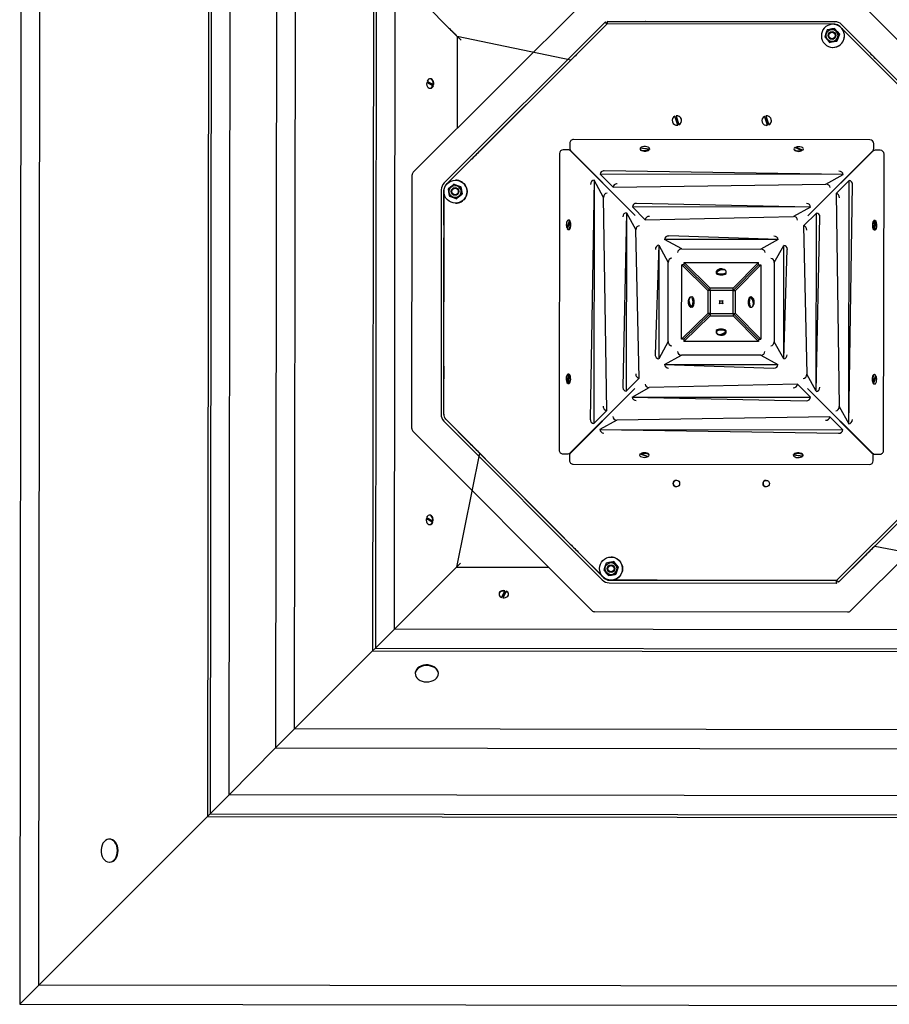
# Model space of a CAD drawing. Units: millimetres. Extents: x -4426 to 12367, y -8771 to 8476.
# Drawn here: x 6246 to 6924, y -1874 to -1107 of the extents above; entities that cross this region are included whole.
import ezdxf

# ---------------------------------------------------------------- set-up
doc = ezdxf.new("R2010")
doc.units = ezdxf.units.MM

# ---------------------------------------------------------------- blocks, each defined once
blk = doc.blocks.new('T920')
at = {"color": 7, "linetype": 'Continuous'}
for p, q in [((6246.96, -778.17), (6245.57, -1873.92)), ((6260.41, -1859.09), (6261.77, -793.04)), ((6392.95, -924.72), (6391.93, -1727.74)), ((6395.08, -926.85), (6394.06, -1725.62)), ((6408.9, -1710.79), (6409.88, -941.72)), ((6446.01, -978.42), (6445.12, -1674.18)), ((6459.96, -1659.35), (6460.81, -993.29)), ((6521.47, -1054.18), (6520.78, -1598.61)), ((6523.59, -1056.3), (6522.9, -1596.5)), ((6537.75, -1581.67), (6538.4, -1071.17)), ((6586.77, -1119.72), (6538.4, -1071.17)), ((6552.39, -1225.56), (6692.23, -1086.07)), ((7033.48, -1226.17), (6893.99, -1086.33)), ((6702.15, -1108.64), (6576.52, -1233.95)), ((6703.57, -1110.05), (6577.93, -1235.37)), ((6682.4, -1131.24), (6703.57, -1110.05)), ((6702.15, -1108.64), (6703.57, -1110.05)), ((6702.23, -1108.64), (6702.15, -1108.64)), ((6702.23, -1108.64), (6703.57, -1110.05)), ((6703.57, -1108.05), (6703.57, -1110.05)), ((6881.02, -1108.28), (6703.57, -1108.05)), ((6703.57, -1108.05), (6703.64, -1108.05)), ((6881.01, -1110.28), (6703.57, -1110.05)), ((6703.64, -1108.05), (6733.64, -1108.09)), ((6733.64, -1108.09), (6733.61, -1108.09)), ((6733.64, -1108.09), (6733.64, -1108.09)), ((6743.6, -1108.1), (6843.6, -1108.23)), ((6853.61, -1108.24), (6853.64, -1108.24)), ((6853.64, -1108.24), (6881.09, -1108.28)), ((7008.41, -1235.72), (6884.9, -1111.89)), ((7009.83, -1234.31), (6886.32, -1110.48)), ((6886.39, -1110.48), (6905.78, -1129.91)), ((6586.77, -1119.72), (6586.68, -1191.36)), ((6675.28, -1138.3), (6586.77, -1119.72)), ((6878.96, -1114.3), (6878.96, -1114.3)), ((6878.96, -1116), (6878.96, -1116)), ((6878.96, -1116), (6878.96, -1116)), ((6880.89, -1113.56), (6880.89, -1113.56)), ((6884.64, -1117.95), (6884.64, -1117.95)), ((6886.65, -1113.65), (6887.62, -1115.15)), ((6877.04, -1124.44), (6877.03, -1124.44)), ((6878.95, -1122), (6878.95, -1122)), ((6878.96, -1123.7), (6878.96, -1123.7)), ((6879.5, -1121.95), (6879.78, -1121.88)), ((6882.71, -1123.39), (6882.71, -1123.39)), ((6682.37, -1131.24), (6682.4, -1131.24)), ((6879.62, -1128.28), (6879.62, -1128.28)), ((6905.78, -1129.91), (6905.74, -1129.91)), ((6905.78, -1129.91), (6905.74, -1129.91)), ((6604.48, -1208.92), (6675.28, -1138.3)), ((6912.79, -1136.99), (6983.41, -1207.79)), ((6567.76, -1158.23), (6562.92, -1155.61)), ((6562.92, -1155.61), (6562.92, -1155.61)), ((6563.18, -1154.68), (6568.01, -1157.29)), ((6564.08, -1156.05), (6567.39, -1157.61)), ((6565.83, -1152.75), (6565.83, -1152.75)), ((6568.11, -1158.23), (6567.76, -1158.23)), ((6568.01, -1157.29), (6568.37, -1157.29)), ((6565.82, -1160.15), (6565.82, -1160.15)), ((6757.98, -1181.58), (6757.98, -1181.58)), ((6756.4, -1181.93), (6756.4, -1181.93)), ((6758.61, -1188.92), (6756.4, -1181.93)), ((6756.77, -1183.09), (6758.24, -1187.76)), ((6757.35, -1181.63), (6759.56, -1188.62)), ((6757.98, -1188.98), (6758.61, -1188.92)), ((6757.98, -1188.98), (6757.98, -1188.98)), ((6758.61, -1188.92), (6758.61, -1188.92)), ((6759.56, -1188.62), (6759.56, -1188.62)), ((6828.61, -1189.01), (6826.4, -1182.02)), ((6826.4, -1182.02), (6826.4, -1182.02)), ((6826.77, -1183.18), (6828.24, -1187.85)), ((6827.35, -1181.72), (6829.56, -1188.71)), ((6827.98, -1181.67), (6827.98, -1181.67)), ((6827.98, -1189.07), (6828.61, -1189.01)), ((6827.98, -1189.07), (6827.98, -1189.07)), ((6828.61, -1189.01), (6828.61, -1189.01)), ((6829.56, -1188.71), (6829.56, -1188.71)), ((6674.47, -1203.06), (6674.47, -1206.68)), ((6908.44, -1200.35), (6677.47, -1200.06)), ((6911.43, -1206.98), (6911.43, -1203.35)), ((6666.41, -1211.1), (6666.11, -1442.06)), ((6673.04, -1208.11), (6669.41, -1208.1)), ((6725.38, -1259.29), (6675.16, -1208.99)), ((6675.34, -1208.8), (6725.38, -1259.29)), ((6729.27, -1206.91), (6729.23, -1207.59)), ((6729.27, -1206.91), (6729.55, -1206.5)), ((6736.31, -1207.78), (6729.27, -1206.91)), ((6729.55, -1206.5), (6736.59, -1207.37)), ((6736.31, -1208.23), (6736.31, -1207.78)), ((6736.63, -1207.6), (6736.59, -1207.37)), ((6736.59, -1207.37), (6736.59, -1207.83)), ((6736.59, -1207.83), (6736.63, -1207.6)), ((6736.59, -1207.83), (6736.59, -1207.83)), ((6849.23, -1207.75), (6849.23, -1207.75)), ((6855.23, -1208.52), (6849.93, -1206.38)), ((6850.62, -1206.52), (6850.62, -1206.07)), ((6850.62, -1206.07), (6855.92, -1208.21)), ((6850.62, -1206.52), (6850.62, -1206.52)), ((6851.5, -1206.88), (6851.32, -1206.94)), ((6854.91, -1208.39), (6855.04, -1208.31)), ((6855.23, -1208.97), (6855.23, -1208.52)), ((6855.92, -1208.21), (6855.92, -1208.67)), ((6856.63, -1207.75), (6856.63, -1207.75)), ((6860.11, -1259.46), (6910.55, -1209.1)), ((6910.74, -1209.28), (6860.11, -1259.46)), ((6916.48, -1208.42), (6912.86, -1208.41)), ((6919.18, -1442.39), (6919.48, -1211.42)), ((6578.92, -1234.46), (6597.44, -1215.98)), ((6597.44, -1215.98), (6597.41, -1215.98)), ((6597.41, -1215.98), (6597.44, -1215.98)), ((6708.18, -1237.33), (6698.12, -1227.17)), ((6887.59, -1227.42), (6698.12, -1227.17)), ((6887.59, -1227.42), (6701.38, -1224.46)), ((6874.19, -1234.82), (6887.59, -1227.42)), ((6551.26, -1425.19), (6551.51, -1227.68)), ((6578.01, -1235.37), (6578.92, -1234.46)), ((6584, -1234.9), (6584, -1234.9)), ((6585.4, -1231.71), (6585.39, -1231.71)), ((6693.4, -1231.88), (6690.45, -1418.09)), ((6693.4, -1231.88), (6693.16, -1421.35)), ((6700.78, -1245.25), (6693.4, -1231.88)), ((6708.18, -1237.33), (6874.19, -1234.82)), ((6882.11, -1242.22), (6892.3, -1232.13)), ((6892.06, -1421.61), (6892.3, -1232.13)), ((6574.32, -1239.25), (6574.09, -1414.15)), ((6576.32, -1239.25), (6576.09, -1414.15)), ((6576.36, -1266.7), (6576.39, -1240.89)), ((6576.39, -1240.89), (6576.39, -1239.25)), ((6585.06, -1235.88), (6585.05, -1235.88)), ((6585.05, -1237.58), (6585.05, -1237.58)), ((6589.44, -1236.83), (6590.5, -1242.5)), ((6589.45, -1236.83), (6589.44, -1236.83)), ((6590.5, -1242.5), (6590.5, -1242.5)), ((6882.11, -1242.22), (6884.62, -1408.24)), ((6892.06, -1421.61), (6895.01, -1235.39)), ((6585.05, -1243.58), (6585.05, -1243.58)), ((6585.05, -1245.28), (6585.05, -1245.28)), ((6585.39, -1249.71), (6585.39, -1249.71)), ((6586.11, -1246.25), (6586.11, -1246.25)), ((6703.29, -1411.26), (6700.78, -1245.25)), ((6862.23, -1252.74), (6726.54, -1249.85)), ((6718.66, -1257.17), (6715.77, -1392.86)), ((6718.66, -1257.17), (6718.48, -1396.12)), ((6718.66, -1257.17), (6726.04, -1270.54)), ((6733.35, -1262.72), (6723.28, -1252.56)), ((6862.23, -1252.74), (6723.28, -1252.56)), ((6862.23, -1252.74), (6848.83, -1260.15)), ((6856.66, -1267.46), (6866.84, -1257.36)), ((6866.66, -1396.31), (6866.84, -1257.36)), ((6672.11, -1268.9), (6674.24, -1263.59)), ((6674.55, -1264.28), (6672.41, -1269.59)), ((6673.78, -1262.89), (6673.78, -1262.89)), ((6674.24, -1263.59), (6674.7, -1263.59)), ((6674.42, -1264.6), (6674.34, -1264.47)), ((6675, -1264.28), (6674.55, -1264.28)), ((6733.35, -1262.72), (6848.83, -1260.15)), ((6866.66, -1396.31), (6869.55, -1260.62)), ((6911.73, -1270.28), (6912.61, -1263.23)), ((6912.61, -1263.23), (6911.93, -1263.19)), ((6913.01, -1263.51), (6912.14, -1270.55)), ((6912.61, -1263.23), (6913.01, -1263.51)), ((6576.33, -1266.7), (6576.36, -1266.7)), ((6672.56, -1268.9), (6672.11, -1268.9)), ((6672.56, -1268.9), (6672.56, -1268.9)), ((6672.91, -1268.02), (6672.97, -1268.2)), ((6673.77, -1270.29), (6673.77, -1270.29)), ((6728.61, -1386.03), (6726.04, -1270.54)), ((6856.66, -1267.46), (6859.23, -1382.94)), ((6911.28, -1270.28), (6911.73, -1270.28)), ((6911.69, -1270.55), (6911.69, -1270.55)), ((6911.69, -1270.55), (6911.92, -1270.59)), ((6912.14, -1270.55), (6911.69, -1270.55)), ((6911.92, -1270.59), (6912.14, -1270.55)), ((6576.17, -1376.7), (6576.3, -1276.7)), ((6761.76, -1285.39), (6748.44, -1277.95)), ((6836.86, -1278.07), (6748.44, -1277.95)), ((6836.86, -1278.07), (6751.7, -1275.24)), ((6836.86, -1278.07), (6823.46, -1285.47)), ((6743.91, -1282.47), (6741.09, -1367.63)), ((6743.91, -1282.47), (6743.8, -1370.89)), ((6743.91, -1282.47), (6751.29, -1295.84)), ((6761.76, -1285.39), (6823.46, -1285.47)), ((6833.91, -1295.94), (6841.38, -1282.59)), ((6841.27, -1371.01), (6841.38, -1282.59)), ((6841.27, -1371.01), (6844.09, -1285.85)), ((6751.21, -1357.54), (6751.29, -1295.84)), ((6763.57, -1297.71), (6763.57, -1295.88)), ((6783.9, -1315.91), (6763.57, -1295.88)), ((6763.57, -1295.88), (6821.57, -1295.96)), ((6821.57, -1295.96), (6801.9, -1315.93)), ((6821.56, -1297.78), (6821.57, -1295.96)), ((6833.91, -1295.94), (6833.83, -1357.64)), ((6761.68, -1355.7), (6761.75, -1297.7)), ((6763.57, -1297.71), (6761.75, -1297.7)), ((6761.75, -1297.7), (6782.08, -1317.73)), ((6763.57, -1297.71), (6783.89, -1317.73)), ((6788.68, -1302.83), (6788.53, -1304.03)), ((6788.74, -1303.56), (6789.14, -1303.93)), ((6796.53, -1304.03), (6796.39, -1302.8)), ((6801.89, -1317.75), (6821.56, -1297.78)), ((6803.72, -1317.76), (6823.39, -1297.78)), ((6821.56, -1297.78), (6823.39, -1297.78)), ((6823.39, -1297.78), (6823.32, -1355.78)), ((6782.08, -1317.73), (6782.05, -1335.73)), ((6783.89, -1317.73), (6782.08, -1317.73)), ((6783.89, -1317.73), (6783.87, -1335.73)), ((6783.89, -1317.73), (6783.9, -1315.91)), ((6801.89, -1317.75), (6783.89, -1317.73)), ((6801.9, -1315.93), (6783.9, -1315.91)), ((6801.87, -1335.75), (6801.89, -1317.75)), ((6801.89, -1317.75), (6801.9, -1315.93)), ((6801.89, -1317.75), (6803.72, -1317.76)), ((6803.69, -1335.76), (6803.72, -1317.76)), ((6769.8, -1322.71), (6768.57, -1322.85)), ((6816.42, -1322.92), (6815.22, -1322.77)), ((6815.69, -1322.98), (6815.32, -1323.38)), ((6768.59, -1330.57), (6769.79, -1330.71)), ((6769.32, -1330.5), (6769.19, -1329.75)), ((6815.21, -1330.77), (6816.44, -1330.63)), ((6782.05, -1335.73), (6761.68, -1355.7)), ((6763.49, -1355.71), (6783.87, -1335.73)), ((6763.5, -1357.53), (6783.87, -1337.55)), ((6783.87, -1335.73), (6782.05, -1335.73)), ((6783.87, -1335.73), (6783.87, -1337.55)), ((6783.87, -1335.73), (6801.87, -1335.75)), ((6783.87, -1337.55), (6801.87, -1337.57)), ((6801.87, -1335.75), (6803.69, -1335.76)), ((6821.49, -1355.78), (6801.87, -1335.75)), ((6801.87, -1335.75), (6801.87, -1337.57)), ((6801.87, -1337.57), (6821.49, -1357.6)), ((6823.32, -1355.78), (6803.69, -1335.76)), ((6788.48, -1349.44), (6788.62, -1350.68)), ((6796.26, -1349.93), (6795.87, -1349.56)), ((6796.33, -1350.66), (6796.48, -1349.46)), ((6751.21, -1357.54), (6743.8, -1370.89)), ((6763.49, -1355.71), (6761.68, -1355.7)), ((6763.49, -1355.71), (6763.5, -1357.53)), ((6821.49, -1357.6), (6763.5, -1357.53)), ((6821.49, -1355.78), (6823.32, -1355.78)), ((6821.49, -1355.78), (6821.49, -1357.6)), ((6841.27, -1371.01), (6833.83, -1357.64)), ((6748.32, -1375.42), (6761.66, -1368.01)), ((6823.36, -1368.09), (6761.66, -1368.01)), ((6823.36, -1368.09), (6836.74, -1375.53)), ((6748.32, -1375.42), (6836.74, -1375.53)), ((6748.32, -1375.42), (6833.48, -1378.25)), ((6576.21, -1386.7), (6576.17, -1386.7)), ((6576.17, -1414.15), (6576.21, -1386.7)), ((6576.17, -1386.7), (6576.21, -1386.7)), ((6672.54, -1389.97), (6673.4, -1382.93)), ((6673.81, -1383.21), (6672.94, -1390.25)), ((6673.63, -1382.89), (6673.4, -1382.93)), ((6673.4, -1382.93), (6673.86, -1382.93)), ((6673.86, -1382.93), (6673.63, -1382.89)), ((6674.26, -1383.21), (6673.81, -1383.21)), ((6673.86, -1382.93), (6673.86, -1382.93)), ((6728.61, -1386.03), (6718.48, -1396.12)), ((6866.66, -1396.31), (6859.23, -1382.94)), ((6910.99, -1389.2), (6913.14, -1383.89)), ((6913.45, -1384.58), (6911.3, -1389.89)), ((6911.77, -1383.19), (6911.77, -1383.19)), ((6912.64, -1385.46), (6912.58, -1385.28)), ((6913, -1384.58), (6913, -1384.58)), ((6913, -1384.58), (6913.45, -1384.58)), ((6672.94, -1390.25), (6672.54, -1389.97)), ((6672.94, -1390.25), (6673.62, -1390.29)), ((6674.86, -1444.2), (6725.21, -1394.02)), ((6725.21, -1394.02), (6675.04, -1444.39)), ((6723.09, -1400.74), (6736.43, -1393.34)), ((6851.92, -1390.76), (6736.43, -1393.34)), ((6851.92, -1390.76), (6862.04, -1400.92)), ((6859.94, -1394.19), (6910.44, -1444.5)), ((6910.25, -1444.68), (6859.94, -1394.19)), ((6910.54, -1389.2), (6910.99, -1389.2)), ((6911.3, -1389.89), (6910.85, -1389.89)), ((6911.12, -1388.88), (6911.2, -1389.01)), ((6911.76, -1390.59), (6911.76, -1390.59)), ((6723.09, -1400.74), (6862.04, -1400.92)), ((6723.09, -1400.74), (6858.78, -1403.64)), ((6703.29, -1411.26), (6693.16, -1421.35)), ((6884.62, -1408.24), (6892.06, -1421.61)), ((6577.7, -1418.04), (6701.21, -1541.87)), ((6597.16, -1437.47), (6577.78, -1418.04)), ((6711.21, -1418.66), (6697.87, -1426.07)), ((6877.22, -1416.15), (6711.21, -1418.66)), ((6877.22, -1416.15), (6887.34, -1426.31)), ((6882.55, -1543.71), (7008.18, -1418.39)), ((6576.28, -1419.45), (6699.8, -1543.28)), ((6697.87, -1426.07), (6887.34, -1426.31)), ((6697.87, -1426.07), (6884.08, -1429.02)), ((6883.96, -1545.12), (7009.59, -1419.81)), ((6691.62, -1567.16), (6552.13, -1427.31)), ((6893.38, -1567.41), (7033.22, -1427.93)), ((6597.13, -1437.47), (6597.16, -1437.47)), ((6597.13, -1437.47), (6597.16, -1437.47)), ((6604.18, -1444.55), (6586.24, -1533.24)), ((6674.8, -1515.35), (6604.18, -1444.55)), ((6669.11, -1445.07), (6672.74, -1445.07)), ((6674.16, -1446.5), (6674.16, -1450.13)), ((6728.92, -1445.73), (6728.92, -1445.73)), ((6729.62, -1445.27), (6729.62, -1444.82)), ((6734.94, -1447.41), (6729.62, -1445.27)), ((6730.31, -1444.51), (6730.31, -1444.97)), ((6730.31, -1444.97), (6735.62, -1447.11)), ((6730.63, -1445.1), (6730.5, -1445.17)), ((6734.05, -1446.61), (6734.23, -1446.55)), ((6734.94, -1446.96), (6734.94, -1446.96)), ((6734.94, -1446.96), (6734.94, -1447.41)), ((6736.32, -1445.74), (6736.32, -1445.74)), ((6848.96, -1445.66), (6848.92, -1445.88)), ((6848.92, -1445.88), (6848.96, -1446.11)), ((6848.96, -1445.66), (6848.96, -1445.66)), ((6848.96, -1446.11), (6848.96, -1445.66)), ((6856.01, -1446.98), (6848.96, -1446.11)), ((6849.24, -1445.25), (6849.24, -1445.71)), ((6849.24, -1445.71), (6856.28, -1446.57)), ((6856.28, -1446.57), (6856.01, -1446.98)), ((6856.28, -1446.57), (6856.32, -1445.9)), ((6911.12, -1450.43), (6911.13, -1446.81)), ((6983.11, -1446.25), (6912.31, -1516.88)), ((6912.56, -1445.38), (6916.18, -1445.38)), ((6677.15, -1453.13), (6908.12, -1453.43)), ((6567.33, -1498.23), (6562.49, -1495.61)), ((6562.49, -1495.61), (6562.49, -1495.61)), ((6562.74, -1494.68), (6567.58, -1497.29)), ((6563.65, -1496.05), (6566.96, -1497.6)), ((6565.39, -1492.75), (6565.39, -1492.75)), ((6565.38, -1500.15), (6565.38, -1500.15)), ((6567.68, -1498.23), (6567.33, -1498.23)), ((6567.58, -1497.29), (6567.93, -1497.29)), ((6912.31, -1516.88), (6999.76, -1533.76)), ((6681.9, -1522.43), (6681.87, -1522.43)), ((6700.38, -1540.95), (6681.9, -1522.43)), ((6706.64, -1525.48), (6706.64, -1525.48)), ((6905.27, -1523.94), (6884.03, -1545.12)), ((6905.24, -1523.94), (6905.27, -1523.94)), ((6905.27, -1523.94), (6905.24, -1523.94)), ((6537.75, -1581.67), (6586.24, -1533.24)), ((6586.24, -1533.24), (6657.88, -1533.33)), ((6706.63, -1529.78), (6706.63, -1529.78)), ((6706.63, -1531.48), (6706.63, -1531.48)), ((6706.79, -1531.49), (6706.63, -1531.48)), ((6708.56, -1529.04), (6708.56, -1529.04)), ((6712.31, -1533.43), (6712.31, -1533.43)), ((6701.29, -1541.87), (6700.38, -1540.95)), ((6704.71, -1539.93), (6704.7, -1539.93)), ((6706.62, -1537.48), (6706.62, -1537.48)), ((6706.62, -1537.48), (6706.62, -1537.48)), ((6706.63, -1539.18), (6706.63, -1539.18)), ((6710.38, -1538.87), (6710.38, -1538.87)), ((6705.1, -1543.48), (6882.55, -1543.71)), ((6705.1, -1545.48), (6882.54, -1545.71)), ((6706.62, -1543.48), (6705.17, -1543.48)), ((6732.62, -1543.52), (6706.62, -1543.48)), ((6706.63, -1543.48), (6706.63, -1543.48)), ((6732.59, -1543.52), (6732.62, -1543.52)), ((6732.62, -1543.52), (6732.62, -1543.52)), ((6842.58, -1543.66), (6742.58, -1543.53)), ((6852.62, -1543.67), (6852.59, -1543.67)), ((6882.55, -1543.71), (6852.62, -1543.67)), ((6882.54, -1545.71), (6882.55, -1543.71)), ((6882.54, -1545.71), (6882.62, -1545.71)), ((6882.62, -1545.71), (6882.55, -1543.71)), ((6883.96, -1545.12), (6882.55, -1543.71)), ((6884.03, -1545.12), (6883.96, -1545.12)), ((6619.29, -1554.19), (6619.29, -1554.19)), ((6621.22, -1556.85), (6623.83, -1552.01)), ((6624.76, -1552.26), (6622.16, -1557.1)), ((6622.16, -1557.1), (6622.16, -1557.1)), ((6622.59, -1555.95), (6624.15, -1552.64)), ((6623.83, -1552.01), (6623.83, -1551.66)), ((6624.76, -1551.91), (6624.76, -1552.26)), ((6626.69, -1554.21), (6626.69, -1554.21)), ((6891.25, -1568.29), (6693.74, -1568.04)), ((6891.26, -1568.29), (6891.25, -1568.29)), ((6537.75, -1581.67), (6522.9, -1596.5)), ((7048.24, -1582.32), (6537.75, -1581.67)), ((6459.96, -1659.35), (6520.78, -1598.61)), ((6520.78, -1598.61), (6522.9, -1596.5)), ((6520.78, -1598.61), (7065.21, -1599.31)), ((6522.9, -1596.5), (7063.1, -1597.18)), ((6553.99, -1615.85), (6553.99, -1615.85)), ((6571.99, -1615.9), (6571.99, -1615.9)), ((6459.96, -1659.35), (6445.12, -1674.18)), ((7126.02, -1660.2), (6459.96, -1659.35)), ((6445.12, -1674.18), (6408.9, -1710.79)), ((6445.12, -1674.18), (7140.88, -1675.06)), ((6408.9, -1710.79), (6394.06, -1725.62)), ((7177.98, -1711.77), (6408.9, -1710.79)), ((6391.93, -1727.74), (6394.06, -1725.62)), ((6394.06, -1725.62), (7192.83, -1726.64)), ((6391.93, -1727.74), (6260.41, -1859.09)), ((6391.93, -1727.74), (7194.95, -1728.76)), ((6315.94, -1745.22), (6315.94, -1745.22)), ((6315.92, -1763.22), (6315.92, -1763.22)), ((6260.41, -1859.09), (6245.57, -1873.92)), ((7326.47, -1860.45), (6260.41, -1859.09)), ((6245.57, -1873.92), (7341.32, -1875.32))]:
    blk.add_line(p, q, dxfattribs=at)
at = {"color": 7, "linetype": 'Continuous', "flags": 128}
for points in [[(6733.61, -1108.09), (6733.8, -1108.09), (6734.37, -1108.09), (6735.29, -1108.09), (6736.53, -1108.09), (6738.05, -1108.1), (6739.77, -1108.1), (6741.65, -1108.1), (6743.6, -1108.1)], [(6843.6, -1108.23), (6845.55, -1108.23), (6847.43, -1108.24), (6849.16, -1108.24), (6850.67, -1108.24), (6851.92, -1108.24), (6852.85, -1108.24), (6853.42, -1108.24), (6853.61, -1108.24)], [(6875.21, -1114.61), (6874.18, -1117.53), (6873.28, -1120.05)], [(6873.28, -1120.05), (6875.29, -1122.4), (6877.03, -1124.44)], [(6880.89, -1113.56), (6878.72, -1113.96), (6875.81, -1114.5), (6875.21, -1114.61)], [(6884.64, -1117.95), (6882.63, -1115.6), (6880.89, -1113.56)], [(6880.89, -1113.56), (6882.9, -1115.91), (6884.64, -1117.95)], [(6881.94, -1119.27), (6881.96, -1118.97), (6881.92, -1118.53)], [(6882.71, -1123.39), (6883.74, -1120.48), (6884.64, -1117.95)], [(6884.64, -1117.95), (6883.61, -1120.86), (6882.71, -1123.39)], [(6877.03, -1124.44), (6877.63, -1124.33), (6880.55, -1123.79), (6882.71, -1123.39)], [(6882.71, -1123.39), (6880.54, -1123.79), (6877.63, -1124.33), (6877.04, -1124.44)], [(6562.92, -1155.61), (6562.87, -1156.79), (6563.07, -1157.92), (6563.52, -1158.91), (6564.16, -1159.66), (6564.93, -1160.08), (6565.76, -1160.13), (6566.56, -1159.81), (6567.25, -1159.15), (6567.76, -1158.23)], [(6568.01, -1157.29), (6568.07, -1156.12), (6567.87, -1154.98), (6567.42, -1153.99), (6566.78, -1153.25), (6566, -1152.83), (6565.17, -1152.78), (6564.37, -1153.09), (6563.68, -1153.75), (6563.18, -1154.68)], [(6564.08, -1156.05), (6564.19, -1155.49), (6564.08, -1156.05)], [(6568.37, -1157.29), (6568.42, -1156.12), (6568.22, -1154.98), (6567.77, -1153.99), (6567.13, -1153.25), (6566.36, -1152.83), (6565.83, -1152.75)], [(6567.39, -1157.61), (6567.45, -1157.41), (6567.54, -1157.04)], [(6756.77, -1183.09), (6757.03, -1182.97), (6756.77, -1183.09)], [(6758.24, -1187.76), (6758.93, -1187.59), (6759.19, -1187.46)], [(6826.77, -1183.18), (6827.03, -1183.05), (6826.77, -1183.18)], [(6828.24, -1187.85), (6828.93, -1187.68), (6828.24, -1187.85)], [(6729.23, -1207.59), (6729.28, -1207.86), (6729.66, -1208.33), (6730.37, -1208.73), (6731.34, -1209.01), (6732.47, -1209.15), (6733.64, -1209.13), (6734.75, -1208.96), (6735.66, -1208.65), (6736.31, -1208.23)], [(6729.27, -1206.91), (6729.28, -1207.41), (6729.66, -1207.88), (6730.37, -1208.27), (6731.34, -1208.55), (6732.47, -1208.69), (6733.64, -1208.68), (6734.75, -1208.5), (6735.66, -1208.2), (6736.31, -1207.78)], [(6736.59, -1207.37), (6736.57, -1206.88), (6736.19, -1206.41), (6735.48, -1206.01), (6734.51, -1205.73), (6733.38, -1205.59), (6732.21, -1205.61), (6731.11, -1205.78), (6730.19, -1206.09), (6729.55, -1206.5)], [(6849.93, -1206.38), (6849.4, -1206.82), (6849.23, -1207.31), (6849.43, -1207.8), (6849.98, -1208.24), (6850.83, -1208.58), (6851.89, -1208.8), (6853.06, -1208.86), (6854.21, -1208.76), (6855.23, -1208.52)], [(6849.23, -1207.75), (6849.23, -1207.76), (6849.43, -1208.25), (6849.98, -1208.69), (6850.83, -1209.03), (6851.89, -1209.25), (6853.06, -1209.31), (6854.21, -1209.22), (6855.23, -1208.97)], [(6855.92, -1208.21), (6856.45, -1207.77), (6856.63, -1207.28), (6856.43, -1206.79), (6855.87, -1206.35), (6855.02, -1206.01), (6853.96, -1205.79), (6852.8, -1205.73), (6851.64, -1205.83), (6850.62, -1206.07)], [(6855.92, -1208.67), (6856.45, -1208.22), (6856.63, -1207.75)], [(6584, -1234.9), (6581.65, -1236.91), (6579.61, -1238.65)], [(6589.44, -1236.83), (6586.53, -1235.8), (6584, -1234.9)], [(6584, -1234.9), (6586.92, -1235.93), (6589.45, -1236.83)], [(6579.61, -1238.65), (6580.01, -1240.81), (6580.55, -1243.73), (6580.66, -1244.33)], [(6586.11, -1246.25), (6588.46, -1244.25), (6590.5, -1242.5)], [(6590.5, -1242.5), (6588.15, -1244.51), (6586.11, -1246.25)], [(6589.45, -1236.83), (6589.85, -1239), (6590.39, -1241.91), (6590.5, -1242.5)], [(6580.66, -1244.33), (6583.58, -1245.36), (6586.11, -1246.25)], [(6674.24, -1263.59), (6673.8, -1263.06), (6673.31, -1262.89), (6672.82, -1263.09), (6672.39, -1263.65), (6672.04, -1264.5), (6671.83, -1265.56), (6671.77, -1266.72), (6671.86, -1267.88), (6672.11, -1268.9)], [(6672.41, -1269.59), (6672.85, -1270.12), (6673.34, -1270.29), (6673.83, -1270.09), (6674.27, -1269.53), (6674.61, -1268.68), (6674.82, -1267.62), (6674.88, -1266.46), (6674.79, -1265.3), (6674.55, -1264.28)], [(6673.77, -1270.29), (6673.8, -1270.29), (6674.28, -1270.09), (6674.72, -1269.54), (6675.06, -1268.68), (6675.28, -1267.62), (6675.34, -1266.46), (6675.24, -1265.3), (6675, -1264.28)], [(6674.7, -1263.59), (6674.25, -1263.06), (6673.78, -1262.89)], [(6911.93, -1263.19), (6911.66, -1263.25), (6911.18, -1263.63), (6910.79, -1264.34), (6910.5, -1265.31), (6910.37, -1266.44), (6910.38, -1267.62), (6910.55, -1268.72), (6910.87, -1269.64), (6911.28, -1270.28)], [(6912.61, -1263.23), (6912.11, -1263.25), (6911.64, -1263.63), (6911.24, -1264.34), (6910.96, -1265.31), (6910.82, -1266.44), (6910.84, -1267.62), (6911.01, -1268.72), (6911.32, -1269.64), (6911.73, -1270.28)], [(6912.14, -1270.55), (6912.64, -1270.54), (6913.11, -1270.16), (6913.51, -1269.44), (6913.79, -1268.47), (6913.93, -1267.35), (6913.91, -1266.17), (6913.74, -1265.07), (6913.43, -1264.15), (6913.01, -1263.51)], [(6788.53, -1304.03), (6788.56, -1304.2), (6788.86, -1304.67)], [(6788.68, -1302.83), (6788.61, -1302.9), (6788.56, -1303.38), (6788.86, -1303.85)], [(6788.86, -1303.85), (6789.49, -1304.26), (6790.39, -1304.58), (6791.48, -1304.77), (6792.66, -1304.83), (6793.83, -1304.75), (6794.89, -1304.52), (6795.74, -1304.18), (6796.3, -1303.76), (6796.53, -1303.28), (6796.39, -1302.8)], [(6788.86, -1304.67), (6789.49, -1305.08), (6790.38, -1305.4), (6791.47, -1305.6), (6792.66, -1305.65), (6793.83, -1305.57), (6794.89, -1305.35), (6795.74, -1305.01), (6796.3, -1304.58), (6796.53, -1304.1), (6796.53, -1304.03)], [(6796.39, -1302.8), (6796.35, -1302.72), (6796.28, -1302.63)], [(6768.57, -1322.85), (6768.48, -1322.9), (6768.39, -1322.97)], [(6769.61, -1330.39), (6770.02, -1329.76), (6770.34, -1328.86), (6770.53, -1327.77), (6770.59, -1326.58), (6770.5, -1325.41), (6770.28, -1324.35), (6769.94, -1323.51), (6769.52, -1322.94), (6769.04, -1322.72), (6768.57, -1322.85)], [(6770.43, -1330.39), (6770.84, -1329.76), (6771.16, -1328.86), (6771.35, -1327.77), (6771.41, -1326.58), (6771.33, -1325.41), (6771.1, -1324.35), (6770.77, -1323.51), (6770.34, -1322.94), (6769.87, -1322.72), (6769.8, -1322.71)], [(6814.57, -1323.1), (6814.16, -1323.73), (6813.84, -1324.63), (6813.65, -1325.72), (6813.59, -1326.9), (6813.67, -1328.07), (6813.9, -1329.13), (6814.24, -1329.98), (6814.67, -1330.54), (6815.14, -1330.77), (6815.21, -1330.77)], [(6815.4, -1323.1), (6814.98, -1323.73), (6814.66, -1324.63), (6814.47, -1325.72), (6814.41, -1326.9), (6814.5, -1328.07), (6814.72, -1329.13), (6815.06, -1329.98), (6815.49, -1330.54), (6815.96, -1330.77), (6816.44, -1330.63)], [(6815.22, -1322.77), (6815.04, -1322.79), (6814.57, -1323.1)], [(6816.42, -1322.92), (6816.35, -1322.85), (6815.87, -1322.8), (6815.4, -1323.1)], [(6768.59, -1330.57), (6768.66, -1330.64), (6769.14, -1330.69), (6769.61, -1330.39)], [(6769.79, -1330.71), (6769.96, -1330.69), (6770.43, -1330.39)], [(6816.44, -1330.63), (6816.53, -1330.59), (6816.62, -1330.51)], [(6796.15, -1348.81), (6795.52, -1348.4), (6794.62, -1348.08), (6793.53, -1347.89), (6792.34, -1347.83), (6791.17, -1347.92), (6790.11, -1348.14), (6789.27, -1348.48), (6788.7, -1348.9), (6788.48, -1349.38), (6788.48, -1349.44)], [(6796.15, -1349.64), (6795.52, -1349.23), (6794.61, -1348.91), (6793.52, -1348.71), (6792.34, -1348.65), (6791.17, -1348.74), (6790.11, -1348.96), (6789.26, -1349.3), (6788.7, -1349.73), (6788.48, -1350.2), (6788.62, -1350.68)], [(6796.48, -1349.46), (6796.45, -1349.28), (6796.15, -1348.81)], [(6796.33, -1350.66), (6796.4, -1350.59), (6796.45, -1350.11), (6796.15, -1349.64)], [(6788.62, -1350.68), (6788.66, -1350.77), (6788.74, -1350.86)], [(6673.4, -1382.93), (6672.91, -1382.95), (6672.44, -1383.33), (6672.05, -1384.04), (6671.77, -1385.01), (6671.63, -1386.14), (6671.64, -1387.31), (6671.81, -1388.41), (6672.12, -1389.33), (6672.54, -1389.97)], [(6672.94, -1390.25), (6673.44, -1390.24), (6673.91, -1389.85), (6674.3, -1389.14), (6674.58, -1388.17), (6674.72, -1387.04), (6674.7, -1385.87), (6674.53, -1384.77), (6674.22, -1383.85), (6673.81, -1383.21)], [(6673.62, -1390.29), (6673.89, -1390.24), (6674.36, -1389.85), (6674.75, -1389.14), (6675.04, -1388.17), (6675.17, -1387.04), (6675.16, -1385.87), (6674.99, -1384.77), (6674.68, -1383.85), (6674.26, -1383.21)], [(6911.77, -1383.19), (6911.75, -1383.19), (6911.26, -1383.4), (6910.82, -1383.95), (6910.48, -1384.8), (6910.26, -1385.86), (6910.2, -1387.03), (6910.3, -1388.18), (6910.54, -1389.2)], [(6913.14, -1383.89), (6912.7, -1383.37), (6912.21, -1383.19), (6911.71, -1383.4), (6911.27, -1383.95), (6910.93, -1384.8), (6910.72, -1385.86), (6910.65, -1387.03), (6910.75, -1388.18), (6910.99, -1389.2)], [(6911.3, -1389.89), (6911.74, -1390.42), (6912.24, -1390.59), (6912.73, -1390.39), (6913.17, -1389.84), (6913.51, -1388.99), (6913.73, -1387.93), (6913.79, -1386.76), (6913.69, -1385.61), (6913.45, -1384.58)], [(6910.85, -1389.89), (6911.29, -1390.42), (6911.76, -1390.59)], [(6729.62, -1444.82), (6729.09, -1445.26), (6728.92, -1445.73)], [(6729.62, -1445.27), (6729.09, -1445.71), (6728.92, -1446.21), (6729.12, -1446.69), (6729.68, -1447.13), (6730.53, -1447.48), (6731.59, -1447.69), (6732.76, -1447.75), (6733.91, -1447.66), (6734.94, -1447.41)], [(6736.32, -1445.74), (6736.32, -1445.72), (6736.12, -1445.23), (6735.56, -1444.79), (6734.71, -1444.45), (6733.65, -1444.24), (6732.48, -1444.17), (6731.33, -1444.27), (6730.31, -1444.51)], [(6735.62, -1447.11), (6736.15, -1446.67), (6736.32, -1446.17), (6736.12, -1445.68), (6735.56, -1445.25), (6734.71, -1444.9), (6733.65, -1444.69), (6732.48, -1444.63), (6731.33, -1444.72), (6730.31, -1444.97)], [(6848.96, -1446.11), (6848.98, -1446.61), (6849.36, -1447.08), (6850.07, -1447.47), (6851.04, -1447.75), (6852.17, -1447.89), (6853.35, -1447.88), (6854.45, -1447.7), (6855.37, -1447.4), (6856.01, -1446.98)], [(6856.32, -1445.9), (6856.27, -1445.62), (6855.88, -1445.15), (6855.17, -1444.76), (6854.2, -1444.48), (6853.07, -1444.34), (6851.9, -1444.36), (6850.79, -1444.53), (6849.88, -1444.84), (6849.24, -1445.25)], [(6856.28, -1446.57), (6856.27, -1446.08), (6855.88, -1445.61), (6855.17, -1445.21), (6854.2, -1444.93), (6853.07, -1444.79), (6851.89, -1444.81), (6850.79, -1444.98), (6849.88, -1445.29), (6849.24, -1445.71)], [(6562.49, -1495.61), (6562.43, -1496.79), (6562.64, -1497.92), (6563.08, -1498.91), (6563.73, -1499.66), (6564.5, -1500.07), (6565.33, -1500.13), (6566.13, -1499.81), (6566.82, -1499.15), (6567.33, -1498.23)], [(6567.58, -1497.29), (6567.64, -1496.12), (6567.43, -1494.98), (6566.99, -1493.99), (6566.34, -1493.25), (6565.57, -1492.83), (6564.74, -1492.78), (6563.94, -1493.09), (6563.25, -1493.75), (6562.74, -1494.68)], [(6563.65, -1496.05), (6563.76, -1495.49), (6563.65, -1496.05)], [(6567.93, -1497.29), (6567.99, -1496.12), (6567.79, -1494.98), (6567.34, -1493.99), (6566.7, -1493.25), (6565.92, -1492.83), (6565.39, -1492.75)], [(6566.96, -1497.6), (6567.02, -1497.41), (6567.11, -1497.04)], [(6702.88, -1530.09), (6701.85, -1533.01), (6700.95, -1535.54)], [(6708.56, -1529.04), (6707.96, -1529.15), (6705.04, -1529.69), (6702.88, -1530.09)], [(6712.31, -1533.43), (6710.3, -1531.08), (6708.56, -1529.04)], [(6708.56, -1529.04), (6710.57, -1531.39), (6712.31, -1533.43)], [(6710.38, -1538.87), (6711.41, -1535.96), (6712.31, -1533.43)], [(6712.31, -1533.43), (6711.28, -1536.35), (6710.38, -1538.87)], [(6700.95, -1535.54), (6702.96, -1537.89), (6704.7, -1539.93)], [(6704.7, -1539.93), (6706.87, -1539.53), (6709.78, -1538.98), (6710.38, -1538.87)], [(6710.38, -1538.87), (6709.79, -1538.98), (6706.88, -1539.52), (6704.71, -1539.93)], [(6742.58, -1543.53), (6740.63, -1543.53), (6738.75, -1543.52), (6737.02, -1543.52), (6735.51, -1543.52), (6734.27, -1543.52), (6733.35, -1543.52), (6732.78, -1543.52), (6732.59, -1543.52)], [(6852.59, -1543.67), (6852.4, -1543.67), (6851.82, -1543.67), (6850.9, -1543.67), (6849.65, -1543.67), (6848.14, -1543.66), (6846.41, -1543.66), (6844.53, -1543.66), (6842.58, -1543.66)], [(6623.83, -1551.66), (6622.66, -1551.6), (6621.52, -1551.8), (6620.53, -1552.25), (6619.79, -1552.89), (6619.37, -1553.67), (6619.29, -1554.19)], [(6623.83, -1552.01), (6622.66, -1551.95), (6621.52, -1552.16), (6620.53, -1552.6), (6619.79, -1553.25), (6619.37, -1554.02), (6619.32, -1554.85), (6619.64, -1555.65), (6620.29, -1556.34), (6621.22, -1556.85)], [(6622.59, -1555.95), (6622.04, -1555.84), (6622.59, -1555.95)], [(6622.16, -1557.1), (6623.33, -1557.16), (6624.47, -1556.96), (6625.46, -1556.51), (6626.2, -1555.87), (6626.62, -1555.09), (6626.67, -1554.26), (6626.35, -1553.46), (6625.69, -1552.77), (6624.76, -1552.26)], [(6624.15, -1552.64), (6623.95, -1552.57), (6623.57, -1552.48)], [(6567.49, -1610.37), (6565.83, -1609.84), (6564.06, -1609.56), (6562.23, -1609.53), (6560.44, -1609.77), (6558.76, -1610.25), (6557.25, -1610.97), (6555.97, -1611.89), (6554.98, -1612.97), (6554.32, -1614.17), (6554.01, -1615.43), (6553.99, -1615.85)], [(6567.49, -1610.88), (6565.83, -1610.35), (6564.05, -1610.07), (6562.23, -1610.05), (6560.44, -1610.28), (6558.76, -1610.77), (6557.25, -1611.48), (6555.97, -1612.4), (6554.98, -1613.48), (6554.32, -1614.68), (6554.01, -1615.95), (6554.07, -1617.23), (6554.5, -1618.49), (6555.28, -1619.65), (6556.37, -1620.68), (6557.73, -1621.54), (6559.3, -1622.19), (6561.03, -1622.6), (6562.84, -1622.75), (6564.65, -1622.64), (6566.4, -1622.28), (6568.01, -1621.68), (6569.41, -1620.86), (6570.55, -1619.85), (6571.38, -1618.71), (6571.86, -1617.47), (6571.99, -1616.18), (6571.74, -1614.91), (6571.14, -1613.69), (6570.2, -1612.59), (6568.97, -1611.64), (6567.49, -1610.88)], [(6319.9, -1760.59), (6320.72, -1759.17), (6321.31, -1757.56), (6321.67, -1755.81), (6321.77, -1754), (6321.61, -1752.19), (6321.2, -1750.47), (6320.54, -1748.9), (6319.68, -1747.54), (6318.65, -1746.46), (6317.48, -1745.7), (6316.23, -1745.29), (6314.94, -1745.24), (6313.68, -1745.56), (6312.48, -1746.23), (6311.41, -1747.24), (6310.5, -1748.52), (6309.79, -1750.04), (6309.31, -1751.73), (6309.08, -1753.52), (6309.11, -1755.34), (6309.4, -1757.12), (6309.93, -1758.77), (6310.69, -1760.24), (6311.64, -1761.47), (6312.75, -1762.39), (6313.97, -1762.98), (6315.24, -1763.21), (6316.53, -1763.08), (6317.76, -1762.58), (6318.9, -1761.73), (6319.9, -1760.59)], [(6320.41, -1760.59), (6321.23, -1759.18), (6321.83, -1757.56), (6322.18, -1755.81), (6322.28, -1754), (6322.12, -1752.19), (6321.71, -1750.47), (6321.06, -1748.9), (6320.2, -1747.54), (6319.16, -1746.46), (6317.99, -1745.7), (6316.74, -1745.29), (6315.94, -1745.22)]]:
    blk.add_lwpolyline(points, dxfattribs=at)
at = {"color": 7, "linetype": 'Continuous'}
for centre, radius in [((6878.96, -1119), 4.7), ((6878.95, -1119), 3), ((6878.95, -1119), 2.5), ((6585.39, -1240.71), 9), ((6585.05, -1240.58), 4.7), ((6585.05, -1240.58), 3), ((6585.05, -1240.58), 2.5), ((6757.62, -1468.12), 2.5), ((6827.62, -1468.21), 2.5), ((6706.63, -1534.48), 9), ((6706.63, -1534.48), 4.7), ((6706.62, -1534.48), 3), ((6706.62, -1534.48), 2.5)]:
    blk.add_circle(centre, radius, dxfattribs=at)
for centre, radius, start, end in [((6879.63, -1119.28), 9, 51.12443, 38.72967), ((6879.63, -1119.28), 9, 51.12442, 89.95057), ((6881.01, -1115.78), 5.5, 44.92704, 89.92707), ((6881.01, -1115.78), 7.5, 44.92704, 89.92707), ((6881.08, -1115.78), 7.5, 44.92704, 89.92707), ((6878.96, -1119), 4.7, 269.96353, 89.96353), ((6879.63, -1119.28), 9, 269.96357, 27.3206), ((8646.38, -3110.88), 2788.6, 134.77278, 134.97843), ((8869.83, 818.6), 2766.64, 224.77194, 224.97885), ((6565.61, -1157.57), 2.59, 274.58703, 345.39738), ((6757.98, -1185.28), 3.7, 295.28663, 99.7537), ((6757.98, -1185.28), 3.7, 295.28663, 89.96349), ((6757.98, -1185.28), 3.7, 115.28663, 279.7537), ((6827.98, -1185.37), 3.7, 115.28663, 279.7537), ((6827.98, -1185.37), 3.7, 295.28663, 99.7537), ((6827.98, -1185.37), 3.7, 295.28663, 89.96349), ((6677.47, -1203.06), 3, 89.92707, 179.96108), ((6908.43, -1203.35), 3, 359.96108, 89.92707), ((8559.01, -3171.97), 2770.16, 134.87535, 135.082), ((6669.41, -1211.1), 3, 89.92709, 179.92707), ((6673.03, -1211.11), 3, 44.95502, 89.92709), ((6677.47, -1206.68), 3, 179.96108, 224.74207), ((6908.43, -1206.98), 3, 314.95509, 359.96108), ((6912.86, -1211.41), 3, 89.92705, 134.74272), ((6916.48, -1211.42), 3, 359.92707, 89.92705), ((6554.51, -1227.68), 3, 134.9271, 179.92707), ((6581.82, -1239.26), 7.5, 134.9271, 179.92707), ((6585.39, -1240.71), 9, 27.32056, 89.96353), ((6581.82, -1239.26), 5.5, 134.9271, 179.92707), ((6581.89, -1239.26), 5.5, 134.9271, 179.92707), ((6585.05, -1240.58), 4.7, 269.96356, 10.50838), ((6585.05, -1240.58), 4.7, 10.50833, 89.96352), ((6585.39, -1240.71), 9, 269.96357, 27.3206), ((8540.38, -1276.7), 1964.08, 179.70828, 180), ((6792.08, -1304.85), 3.96, 83.83059, 149.29641), ((6792.07, -1305.34), 3.77, 119.19043, 151.81833), ((6789.99, -1302.63), 1.56, 216.54165, 236.62819), ((6792.46, -1305.71), 3.77, 119.18939, 151.81937), ((6793.32, -1307.35), 6.14, 79.43256, 120.25767), ((6793.72, -1307.72), 6.14, 79.43256, 120.25767), ((6792.34, -1305.34), 4.43, 55.6223, 87.84525), ((6794.26, -1303.5), 2.2, 23.33213, 85.08615), ((6794.38, -1303.95), 2.31, 34.76862, 78.45421), ((6770.61, -1327.16), 3.96, 173.78367, 239.2653), ((6771.11, -1326.9), 4.43, 145.69344, 177.8653), ((6773.1, -1325.93), 6.13, 169.38756, 210.25658), ((6769.25, -1324.98), 2.18, 113.28086, 175.24065), ((6773.47, -1325.53), 6.13, 169.38756, 210.25658), ((6769.71, -1324.87), 2.31, 124.90767, 168.37613), ((6792.49, -1322.74), 3, 244.39644, 295.45783), ((6788.48, -1326.74), 3, 334.39622, 25.45764), ((6796.48, -1326.75), 3, 154.39622, 205.46342), ((6816.62, -1324.24), 1.57, 126.56431, 146.59663), ((6813.53, -1326.7), 3.78, 29.20913, 61.80223), ((6813.9, -1326.31), 3.78, 29.21027, 61.8011), ((6814.4, -1326.32), 3.95, 353.80362, 59.30444), ((6811.52, -1327.96), 6.14, 349.47227, 30.28341), ((6811.9, -1327.56), 6.14, 349.47227, 30.28341), ((6813.91, -1326.58), 4.42, 325.56622, 357.86886), ((6771.1, -1327.18), 3.77, 209.1913, 241.81739), ((6771.47, -1326.78), 3.77, 209.18714, 241.82155), ((6768.38, -1329.25), 1.56, 306.73105, 326.75763), ((6792.48, -1330.74), 3, 64.38901, 115.45317), ((6815.75, -1328.5), 2.19, 293.33551, 355.12238), ((6815.3, -1328.62), 2.3, 304.80412, 348.49659), ((6792.54, -1347.77), 3.78, 299.20698, 331.80451), ((6792.94, -1348.14), 3.78, 299.21124, 331.80024), ((6795.01, -1350.87), 1.57, 36.753, 56.7257), ((6790.74, -1350), 2.18, 203.28315, 265.27737), ((6790.63, -1349.54), 2.3, 214.94263, 258.41843), ((6791.29, -1345.77), 6.13, 259.42724, 300.28243), ((6792.66, -1348.15), 4.43, 235.63684, 267.89015), ((6791.69, -1346.14), 6.13, 259.42724, 300.28243), ((6792.93, -1348.64), 3.95, 263.75736, 329.27398), ((8540.23, -1381.7), 1964.06, 179.85414, 180.14586), ((6581.59, -1414.16), 7.5, 179.92707, 224.92704), ((6581.59, -1414.16), 5.5, 179.92707, 224.92704), ((6581.67, -1414.16), 5.5, 179.92707, 224.92704), ((6554.26, -1425.2), 3, 179.92707, 224.92704), ((8561.21, 511.04), 2766.64, 224.77194, 224.97885), ((6669.11, -1442.07), 3, 179.92707, 269.92709), ((6916.18, -1442.38), 3, 269.92705, 359.92707), ((6672.74, -1442.07), 3, 269.92709, 314.89902), ((6677.16, -1446.51), 3, 135.11197, 179.89306), ((6908.13, -1446.8), 3, 359.89306, 44.89915), ((6912.56, -1442.38), 3, 225.11151, 269.92705), ((6677.16, -1450.13), 3, 179.89306, 269.92707), ((6908.12, -1450.43), 3, 269.92707, 359.89306), ((6757.63, -1468.12), 2.5, 89.96357, 269.92703), ((6827.63, -1468.21), 2.5, 89.96357, 269.92703), ((6565.18, -1497.57), 2.59, 274.58703, 345.39738), ((8648.39, 449.69), 2785.04, 224.87565, 225.08156), ((8866.84, -3479.93), 2770.16, 134.87535, 135.082), ((6706.64, -1534.48), 9, 27.32056, 89.96353), ((6706.63, -1534.48), 4.7, 269.96353, 89.96353), ((6706.64, -1534.48), 9, 269.96357, 27.3206), ((6705.11, -1537.98), 5.5, 224.92704, 269.92707), ((6705.18, -1537.98), 5.5, 224.92704, 269.92707), ((6705.11, -1537.98), 7.5, 224.92704, 269.92707), ((6624.11, -1554.42), 2.59, 4.5185, 75.36384), ((6693.74, -1565.04), 3, 224.92704, 269.92707), ((6891.26, -1565.29), 3, 269.92707, 314.9271), ((6565.73, -1616.4), 6.29, 4.61184, 73.67643), ((6315.66, -1757.61), 5.61, 272.64568, 327.99495)]:
    blk.add_arc(centre, radius, start, end, dxfattribs=at)
for centre, major_axis, ratio, start_param, end_param in [((6583.54, -1116.48), (-4.99, 5.01), 0.000637, 0.784762, 2.27581), ((6583.54, -1116.48), (-4.99, 5.01), 0.000637, 0.784762, 2.27581), ((6589.77, -1122.73), (-3, 3), 0.000637, 6.282548, 7.853346), ((6701.37, -1227.18), (3.26, -0.01), 0.835285, 1.572436, 3.143233), ((6884.34, -1227.41), (3.26, -0.01), 0.835285, 0.00164, 1.572436), ((6693.4, -1235.13), (0, 3.26), 0.83578, 0.000001, 1.570797), ((6711.44, -1237.33), (3.26, -0.01), 0.835285, 1.572436, 3.143233), ((6874.19, -1237.54), (3.26, -0.01), 0.835285, 0.00164, 1.572436), ((6892.29, -1235.39), (0, 3.26), 0.834789, 4.712388, 6.283184), ((6703.5, -1245.25), (0, 3.26), 0.83578, 0.000001, 1.570797), ((6882.11, -1245.48), (0, 3.26), 0.834789, 4.712388, 6.283184), ((6726.54, -1252.57), (3.26, -0.01), 0.835285, 1.572436, 3.143233), ((6858.97, -1252.74), (3.26, -0.01), 0.835285, 0.00164, 1.572436), ((6718.65, -1260.43), (0, 3.26), 0.83578, 0.000001, 1.570797), ((6866.83, -1260.62), (0, 3.26), 0.834789, 4.712388, 6.283184), ((6736.6, -1262.72), (3.26, -0.01), 0.835285, 1.572436, 3.143233), ((6848.83, -1262.87), (3.26, -0.01), 0.835285, 0.00164, 1.572436), ((6728.76, -1270.55), (0, 3.26), 0.83578, 0.000001, 1.570797), ((6856.65, -1270.71), (0, 3.26), 0.834789, 4.712388, 6.283184), ((6751.7, -1277.96), (3.26, -0.01), 0.835285, 1.572436, 3.143233), ((6833.61, -1278.06), (3.26, -0.01), 0.835285, 0.00164, 1.572436), ((6743.91, -1285.72), (0, 3.26), 0.83578, 0.000001, 1.570797), ((6761.76, -1288.11), (3.26, -0.01), 0.835285, 1.572436, 3.143233), ((6823.46, -1288.19), (3.26, -0.01), 0.835285, 0.00164, 1.572436), ((6841.38, -1285.85), (0, 3.26), 0.834789, 4.712388, 6.283184), ((6754.01, -1295.84), (0, 3.26), 0.83578, 0.000001, 1.570797), ((6831.19, -1295.94), (0, 3.26), 0.834789, 4.712388, 6.283184), ((6753.93, -1357.54), (0, 3.26), 0.83578, 1.570797, 3.141594), ((6831.11, -1357.64), (0, 3.26), 0.834789, 3.141592, 4.712388), ((6761.66, -1365.29), (3.26, 0), 0.835286, 3.139953, 4.710749), ((6823.36, -1365.37), (3.26, 0), 0.835286, 4.710749, 6.281545), ((6743.81, -1367.64), (0, 3.26), 0.83578, 1.570797, 3.141594), ((6841.27, -1367.76), (0, 3.26), 0.834789, 3.141592, 4.712388), ((6751.57, -1375.42), (3.26, 0), 0.835286, 3.139953, 4.710749), ((6833.48, -1375.53), (3.26, 0), 0.835286, 4.710749, 6.281545), ((6728.61, -1382.77), (0, 3.26), 0.83578, 1.570797, 3.141594), ((6856.51, -1382.94), (0, 3.26), 0.834789, 3.141592, 4.712388), ((6718.49, -1392.87), (0, 3.26), 0.83578, 1.570797, 3.141594), ((6736.44, -1390.62), (3.26, 0), 0.835286, 3.139953, 4.710749), ((6848.66, -1390.76), (3.26, 0), 0.835286, 4.710749, 6.281545), ((6866.67, -1393.06), (0, 3.26), 0.834789, 3.141592, 4.712388), ((6726.35, -1400.75), (3.26, 0), 0.835286, 3.139953, 4.710749), ((6858.78, -1400.92), (3.26, 0), 0.835286, 4.710749, 6.281545), ((6703.29, -1408), (0, 3.26), 0.83578, 1.570797, 3.141594), ((6881.9, -1408.23), (0, 3.26), 0.834789, 3.141592, 4.712388), ((6693.17, -1418.1), (0, 3.26), 0.83578, 1.570797, 3.141594), ((6711.21, -1415.94), (3.26, 0), 0.835286, 3.139953, 4.710749), ((6873.96, -1416.15), (3.26, 0), 0.835286, 4.710749, 6.281545), ((6892.06, -1418.35), (0, 3.26), 0.834789, 3.141592, 4.712388), ((6701.12, -1426.07), (3.26, 0), 0.835286, 3.139953, 4.710749), ((6884.08, -1426.31), (3.26, 0), 0.835286, 4.710749, 6.281545), ((6583, -1536.48), (5.01, 4.99), 0.000636, 0.865784, 2.356831), ((6583, -1536.48), (5.01, 4.99), 0.000636, 0.865784, 2.356831), ((6589.25, -1530.24), (3, 3), 0.000636, 1.571433, 3.142229)]:
    blk.add_ellipse(centre, major_axis=major_axis, ratio=ratio, start_param=start_param, end_param=end_param, dxfattribs=at)

msp = doc.modelspace()

# ---------------------------------------------------------------- block references
msp.add_blockref('T920', (0, 0))

doc.saveas('drawing.dxf')
